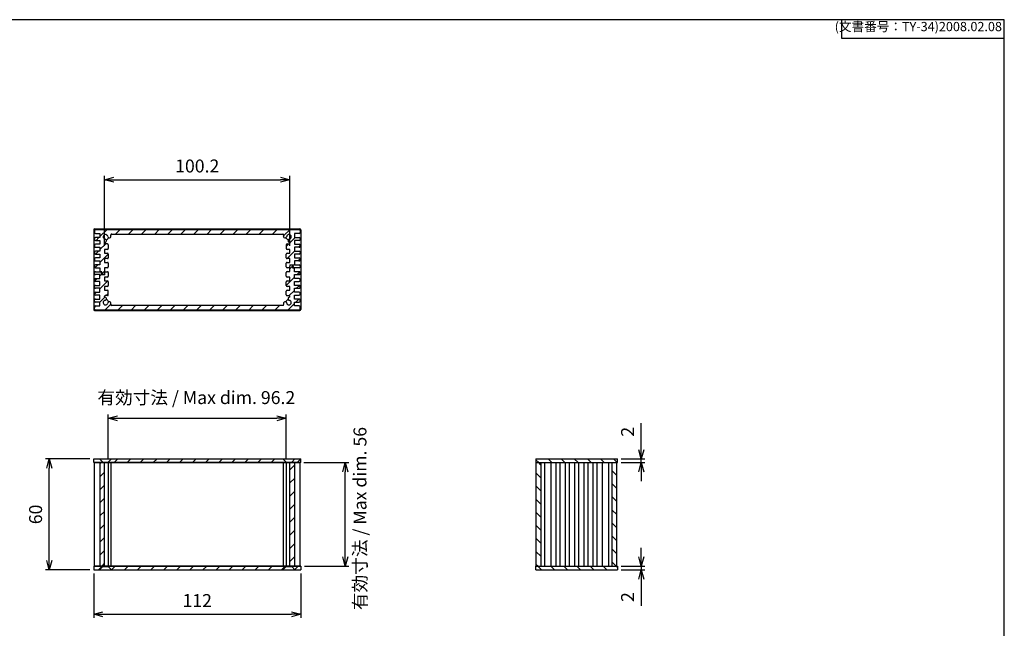
# Model space of a CAD drawing. Units: millimetres. Extents: x 0 to 2438, y 0 to 560.
# Drawn here: x 1090 to 1622, y 231 to 560 of the extents above; entities that cross this region are included whole.
import ezdxf

# ---------------------------------------------------------------- set-up
doc = ezdxf.new("R2010")
doc.units = ezdxf.units.MM
doc.linetypes.add('AM_ISO02W050x2', pattern=[3.75, 3, -0.75])
for name, color, linetype, lineweight in [('AM_5', 3, 'Continuous', 25), ('AM_8', 1, 'Continuous', 25), ('上ｶﾊﾞｰ', 7, 'Continuous', 25), ('下ｶﾊﾞｰ', 2, 'Continuous', 25), ('ﾊﾟﾈﾙ', 5, 'Continuous', 25), ('ﾊﾟﾈﾙ0', 5, 'AM_ISO02W050x2', 13)]:
    doc.layers.add(name, color=color, linetype=linetype, lineweight=lineweight)
doc.styles.get("Standard").update_dxf_attribs({"font": 'ISOCP.SHX', "bigfont": 'EXTFONT.SHX'})
doc.dimstyles.new('AM_ISO$0', dxfattribs={"dimtxt": 3.5, "dimasz": 2.5, "dimexe": 1, "dimexo": 1, "dimgap": 1.5, "dimtad": 1, "dimdsep": 46, "dimtxsty": 'Standard', "dimblk": 'OPEN30', "dimcen": 0, "dimclrd": 3, "dimclre": 3, "dimclrt": 2, "dimadec": 0, "dimazin": 2, "dimtp": 0.1, "dimtm": 0.1, "dimtfac": 0.71, "dimtmove": 0, "dimatfit": 3, "dimldrblk": 'OPEN30', "dimfxl": 0, "dimlwd": -1, "dimlwe": -1, "dimarcsym": 0})
pattern_1 = [(45, (18.892, 18.98), (-3.535534, 3.535534), [])]
pattern_2 = [(315, (820.275, 1322.9975), (3.535534, 3.535534), [])]
pattern_3 = [(225, (2371.1675, 584.9287), (3.535534, -3.535534), [])]

# ---------------------------------------------------------------- blocks, each defined once
blk = doc.blocks.new('TK-A3')
for p, q in [((359, 280), (359, 275)), ((359, 275), (403, 275))]:
    blk.add_line(p, q)
blk.add_lwpolyline([(0, 0), (403, 0), (403, 280), (0, 280)], close=True)
at = {"insert": (402.36, 276.11), "char_height": 2.5, "width": 43.0784, "attachment_point": 9}
blk.add_mtext('(文書番号：TY-34)2008.02.08', dxfattribs=at)
blk = doc.blocks.new('_Open30')
at = {"color": 0, "linetype": 'ByBlock', "lineweight": -2}
for p, q in [((-1, 0.27), (0, 0)), ((0, 0), (-1, -0.27)), ((0, 0), (-1, 0))]:
    blk.add_line(p, q, dxfattribs=at)
blk = doc.blocks.new('*D28')
at = {"layer": 'AM_5', "color": 3, "transparency": 16777216}
for p, q in [((1127.58, 322.46), (1103.58, 322.46)), ((1105.58, 267.46), (1105.58, 317.46)), ((1127.58, 262.46), (1103.58, 262.46))]:
    blk.add_line(p, q, dxfattribs=at)
at = {"layer": 'Defpoints', "color": 0, "transparency": 16777216}
for p in [(1105.58, 322.46), (1129.58, 322.46), (1129.58, 262.46)]:
    blk.add_point(p, dxfattribs=at)
at = {"layer": 'AM_5', "color": 3, "transparency": 16777216, "xscale": 5, "yscale": 5, "zscale": 5}
for p, rotation in [((1105.58, 322.46), 90), ((1105.58, 262.46), 270)]:
    blk.add_blockref('_Open30', p, dxfattribs=dict(at, rotation=rotation))
at = {"layer": 'AM_5', "color": 2, "transparency": 16777216, "insert": (1099.08, 292.46), "char_height": 7, "attachment_point": 5, "rotation": 90}
blk.add_mtext('60', dxfattribs=at)
blk = doc.blocks.new('*D29')
at = {"layer": 'AM_5', "color": 3, "transparency": 16777216}
for p, q in [((1137.48, 322.46), (1137.48, 346.46)), ((1233.68, 322.46), (1233.68, 346.46)), ((1142.48, 344.46), (1228.68, 344.46))]:
    blk.add_line(p, q, dxfattribs=at)
at = {"layer": 'Defpoints', "color": 0, "transparency": 16777216}
for p in [(1233.68, 344.46), (1137.48, 320.46), (1233.68, 320.46)]:
    blk.add_point(p, dxfattribs=at)
at = {"layer": 'AM_5', "color": 3, "transparency": 16777216, "xscale": 5, "yscale": 5, "zscale": 5, "rotation": 180}
blk.add_blockref('_Open30', (1137.48, 344.46), dxfattribs=at)
at = {"layer": 'AM_5', "color": 3, "transparency": 16777216, "xscale": 5, "yscale": 5, "zscale": 5}
blk.add_blockref('_Open30', (1233.68, 344.46), dxfattribs=at)
at = {"layer": 'AM_5', "color": 2, "transparency": 16777216, "insert": (1185.07, 354.73), "char_height": 7, "attachment_point": 5}
blk.add_mtext('有効寸法 / Max dim. 96.2', dxfattribs=at)
blk = doc.blocks.new('*D30')
at = {"layer": 'AM_5', "color": 3, "transparency": 16777216}
for p, q in [((1243.18, 320.46), (1267.58, 320.46)), ((1265.58, 269.46), (1265.58, 315.46)), ((1243.58, 264.46), (1267.58, 264.46))]:
    blk.add_line(p, q, dxfattribs=at)
at = {"layer": 'Defpoints', "color": 0, "transparency": 16777216}
for p in [(1241.18, 320.46), (1265.58, 320.46), (1241.58, 264.46)]:
    blk.add_point(p, dxfattribs=at)
at = {"layer": 'AM_5', "color": 3, "transparency": 16777216, "xscale": 5, "yscale": 5, "zscale": 5}
for p, rotation in [((1265.58, 320.46), 90), ((1265.58, 264.46), 270)]:
    blk.add_blockref('_Open30', p, dxfattribs=dict(at, rotation=rotation))
at = {"layer": 'AM_5', "color": 2, "transparency": 16777216, "insert": (1274.49, 290.23), "char_height": 7, "attachment_point": 5, "rotation": 90}
blk.add_mtext('有効寸法 / Max dim. 56', dxfattribs=at)
blk = doc.blocks.new('*D31')
at = {"layer": 'AM_5', "color": 3, "transparency": 16777216}
for p, q in [((1129.58, 260.46), (1129.58, 236.46)), ((1241.58, 260.46), (1241.58, 236.46)), ((1134.58, 238.46), (1236.58, 238.46))]:
    blk.add_line(p, q, dxfattribs=at)
at = {"layer": 'Defpoints', "color": 0, "transparency": 16777216}
for p in [(1129.58, 262.46), (1241.58, 262.46), (1241.58, 238.46)]:
    blk.add_point(p, dxfattribs=at)
at = {"layer": 'AM_5', "color": 3, "transparency": 16777216, "xscale": 5, "yscale": 5, "zscale": 5, "rotation": 180}
blk.add_blockref('_Open30', (1129.58, 238.46), dxfattribs=at)
at = {"layer": 'AM_5', "color": 3, "transparency": 16777216, "xscale": 5, "yscale": 5, "zscale": 5}
blk.add_blockref('_Open30', (1241.58, 238.46), dxfattribs=at)
at = {"layer": 'AM_5', "color": 2, "transparency": 16777216, "insert": (1185.58, 244.97), "char_height": 7, "attachment_point": 5}
blk.add_mtext('112', dxfattribs=at)
blk = doc.blocks.new('*D33')
at = {"layer": 'AM_5', "color": 3, "transparency": 16777216}
for p, q in [((1135.48, 437.78), (1135.48, 475.47)), ((1235.68, 437.78), (1235.68, 475.47)), ((1140.48, 473.47), (1230.68, 473.47))]:
    blk.add_line(p, q, dxfattribs=at)
at = {"layer": 'Defpoints', "color": 0, "transparency": 16777216}
for p in [(1235.68, 473.47), (1135.48, 435.78), (1235.68, 435.78)]:
    blk.add_point(p, dxfattribs=at)
at = {"layer": 'AM_5', "color": 3, "transparency": 16777216, "xscale": 5, "yscale": 5, "zscale": 5, "rotation": 180}
blk.add_blockref('_Open30', (1135.48, 473.47), dxfattribs=at)
at = {"layer": 'AM_5', "color": 3, "transparency": 16777216, "xscale": 5, "yscale": 5, "zscale": 5}
blk.add_blockref('_Open30', (1235.68, 473.47), dxfattribs=at)
at = {"layer": 'AM_5', "color": 2, "transparency": 16777216, "insert": (1185.58, 479.97), "char_height": 7, "attachment_point": 5}
blk.add_mtext('100.2', dxfattribs=at)
blk = doc.blocks.new('*D37')
at = {"layer": 'AM_5', "color": 3, "transparency": 16777216}
for p, q in [((1425.69, 327.46), (1425.69, 341.86)), ((1414.79, 322.46), (1427.69, 322.46)), ((1414.79, 320.46), (1427.69, 320.46)), ((1425.69, 320.46), (1425.69, 322.46)), ((1425.69, 315.46), (1425.69, 310.46))]:
    blk.add_line(p, q, dxfattribs=at)
at = {"layer": 'Defpoints', "color": 0, "transparency": 16777216}
for p in [(1412.79, 322.46), (1412.79, 320.46), (1425.69, 322.46)]:
    blk.add_point(p, dxfattribs=at)
at = {"layer": 'AM_5', "color": 3, "transparency": 16777216, "xscale": 5, "yscale": 5, "zscale": 5}
for p, rotation in [((1425.69, 322.46), 270), ((1425.69, 320.46), 90)]:
    blk.add_blockref('_Open30', p, dxfattribs=dict(at, rotation=rotation))
at = {"layer": 'AM_5', "color": 2, "transparency": 16777216, "insert": (1419.19, 337.16), "char_height": 7, "attachment_point": 5, "rotation": 90}
blk.add_mtext('2', dxfattribs=at)
blk = doc.blocks.new('*D38')
at = {"layer": 'AM_5', "color": 3, "transparency": 16777216}
for p, q in [((1425.69, 269.46), (1425.69, 274.46)), ((1414.79, 264.46), (1427.69, 264.46)), ((1414.79, 262.46), (1427.69, 262.46)), ((1425.69, 264.46), (1425.69, 262.46)), ((1425.69, 257.46), (1425.69, 243.07))]:
    blk.add_line(p, q, dxfattribs=at)
at = {"layer": 'Defpoints', "color": 0, "transparency": 16777216}
for p in [(1412.79, 264.46), (1412.79, 262.46), (1425.69, 262.46)]:
    blk.add_point(p, dxfattribs=at)
at = {"layer": 'AM_5', "color": 3, "transparency": 16777216, "xscale": 5, "yscale": 5, "zscale": 5}
for p, rotation in [((1425.69, 264.46), 270), ((1425.69, 262.46), 90)]:
    blk.add_blockref('_Open30', p, dxfattribs=dict(at, rotation=rotation))
at = {"layer": 'AM_5', "color": 2, "transparency": 16777216, "insert": (1419.19, 247.77), "char_height": 7, "attachment_point": 5, "rotation": 90}
blk.add_mtext('2', dxfattribs=at)

msp = doc.modelspace()

# ---------------------------------------------------------------- hatches: boundary and pattern name
at = {"layer": 'AM_8'}
h = msp.add_hatch(dxfattribs=at)
h.set_pattern_fill('_U', color=256, scale=5, angle=225, style=0, pattern_type=0)
h.set_pattern_definition(pattern_3)
edge = h.paths.add_edge_path()
edge.add_arc((1135.984, 442.576), 1.25, 9.40259, 260.59741)
edge.add_arc((1135.636, 440.474), 0.88, 15.35766, 80.59741, ccw=False)
edge.add_arc((1135.633, 440.485), 0.88, -82.65661, 14.64234, ccw=False)
edge.add_arc((1135.784, 439.315), 0.3, 97.34339, 180)
edge.add_line((1135.484, 439.315), (1135.484, 439.076))
edge.add_arc((1135.784, 439.076), 0.3, -180, -90)
edge.add_line((1135.784, 438.776), (1136.984, 438.776))
edge.add_arc((1136.984, 438.276), 0.5, 0, 90, ccw=False)
edge.add_line((1137.484, 438.276), (1137.484, 436.276))
edge.add_arc((1136.984, 436.276), 0.5, -90, 0, ccw=False)
edge.add_line((1136.984, 435.776), (1135.484, 435.776))
edge.add_line((1135.484, 435.776), (1135.484, 433.776))
edge.add_line((1135.484, 433.776), (1136.984, 433.776))
edge.add_arc((1136.984, 433.276), 0.5, 0, 90, ccw=False)
edge.add_line((1137.484, 433.276), (1137.484, 431.276))
edge.add_arc((1136.984, 431.276), 0.5, -90, 0, ccw=False)
edge.add_line((1136.984, 430.776), (1135.484, 430.776))
edge.add_line((1135.484, 430.776), (1135.484, 428.776))
edge.add_line((1135.484, 428.776), (1136.984, 428.776))
edge.add_arc((1136.984, 428.276), 0.5, 0, 90, ccw=False)
edge.add_line((1137.484, 428.276), (1137.484, 426.276))
edge.add_arc((1136.984, 426.276), 0.5, -90, 0, ccw=False)
edge.add_line((1136.984, 425.776), (1135.484, 425.776))
edge.add_line((1135.484, 425.776), (1135.484, 423.776))
edge.add_line((1135.484, 423.776), (1135.384, 422.176))
edge.add_line((1135.384, 422.176), (1134.084, 422.176))
edge.add_line((1134.084, 422.176), (1133.984, 423.726))
edge.add_line((1133.984, 423.726), (1132.984, 423.726))
edge.add_line((1132.984, 423.726), (1132.984, 425.826))
edge.add_line((1132.984, 425.826), (1130.484, 425.826))
edge.add_arc((1130.484, 426.326), 0.5, -180, -90, ccw=False)
edge.add_line((1129.984, 426.326), (1129.984, 426.926))
edge.add_arc((1130.484, 426.926), 0.5, 90, 180, ccw=False)
edge.add_line((1130.484, 427.426), (1132.984, 427.426))
edge.add_line((1132.984, 427.426), (1132.984, 429.526))
edge.add_line((1132.984, 429.526), (1130.484, 429.526))
edge.add_arc((1130.484, 430.026), 0.5, -180, -90, ccw=False)
edge.add_line((1129.984, 430.026), (1129.984, 430.626))
edge.add_arc((1130.484, 430.626), 0.5, 90, 180, ccw=False)
edge.add_line((1130.484, 431.126), (1132.984, 431.126))
edge.add_line((1132.984, 431.126), (1132.984, 433.226))
edge.add_line((1132.984, 433.226), (1130.484, 433.226))
edge.add_arc((1130.484, 433.726), 0.5, -180, -90, ccw=False)
edge.add_line((1129.984, 433.726), (1129.984, 434.326))
edge.add_arc((1130.484, 434.326), 0.5, 90, 180, ccw=False)
edge.add_line((1130.484, 434.826), (1132.984, 434.826))
edge.add_line((1132.984, 434.826), (1132.984, 436.926))
edge.add_line((1132.984, 436.926), (1130.484, 436.926))
edge.add_arc((1130.484, 437.426), 0.5, -180, -90, ccw=False)
edge.add_line((1129.984, 437.426), (1129.984, 438.026))
edge.add_arc((1130.484, 438.026), 0.5, 90, 180, ccw=False)
edge.add_line((1130.484, 438.526), (1132.984, 438.526))
edge.add_line((1132.984, 438.526), (1132.984, 440.626))
edge.add_line((1132.984, 440.626), (1130.484, 440.626))
edge.add_arc((1130.484, 441.126), 0.5, -180, -90, ccw=False)
edge.add_line((1129.984, 441.126), (1129.984, 441.726))
edge.add_arc((1130.484, 441.726), 0.5, 90, 180, ccw=False)
edge.add_line((1130.484, 442.226), (1132.984, 442.226))
edge.add_line((1132.984, 442.226), (1132.984, 444.326))
edge.add_line((1132.984, 444.326), (1130.484, 444.326))
edge.add_arc((1130.484, 444.826), 0.5, -180, -90, ccw=False)
edge.add_line((1129.984, 444.826), (1129.984, 446.076))
edge.add_arc((1130.484, 446.076), 0.5, 90, 180, ccw=False)
edge.add_line((1130.484, 446.576), (1240.684, 446.576))
edge.add_arc((1240.684, 446.076), 0.5, 0, 90, ccw=False)
edge.add_line((1241.184, 446.076), (1241.184, 444.826))
edge.add_arc((1240.684, 444.826), 0.5, -90, 0, ccw=False)
edge.add_line((1240.684, 444.326), (1238.184, 444.326))
edge.add_line((1238.184, 444.326), (1238.184, 442.226))
edge.add_line((1238.184, 442.226), (1240.684, 442.226))
edge.add_arc((1240.684, 441.726), 0.5, 0, 90, ccw=False)
edge.add_line((1241.184, 441.726), (1241.184, 441.126))
edge.add_arc((1240.684, 441.126), 0.5, -90, 0, ccw=False)
edge.add_line((1240.684, 440.626), (1238.184, 440.626))
edge.add_line((1238.184, 440.626), (1238.184, 438.526))
edge.add_line((1238.184, 438.526), (1240.684, 438.526))
edge.add_arc((1240.684, 438.026), 0.5, 0, 90, ccw=False)
edge.add_line((1241.184, 438.026), (1241.184, 437.426))
edge.add_arc((1240.684, 437.426), 0.5, -90, 0, ccw=False)
edge.add_line((1240.684, 436.926), (1238.184, 436.926))
edge.add_line((1238.184, 436.926), (1238.184, 434.826))
edge.add_line((1238.184, 434.826), (1240.684, 434.826))
edge.add_arc((1240.684, 434.326), 0.5, 0, 90, ccw=False)
edge.add_line((1241.184, 434.326), (1241.184, 433.726))
edge.add_arc((1240.684, 433.726), 0.5, -90, 0, ccw=False)
edge.add_line((1240.684, 433.226), (1238.184, 433.226))
edge.add_line((1238.184, 433.226), (1238.184, 431.126))
edge.add_line((1238.184, 431.126), (1240.684, 431.126))
edge.add_arc((1240.684, 430.626), 0.5, 0, 90, ccw=False)
edge.add_line((1241.184, 430.626), (1241.184, 430.026))
edge.add_arc((1240.684, 430.026), 0.5, -90, 0, ccw=False)
edge.add_line((1240.684, 429.526), (1238.184, 429.526))
edge.add_line((1238.184, 429.526), (1238.184, 427.426))
edge.add_line((1238.184, 427.426), (1240.684, 427.426))
edge.add_arc((1240.684, 426.926), 0.5, 0, 90, ccw=False)
edge.add_line((1241.184, 426.926), (1241.184, 426.326))
edge.add_arc((1240.684, 426.326), 0.5, -90, 0, ccw=False)
edge.add_line((1240.684, 425.826), (1238.184, 425.826))
edge.add_line((1238.184, 425.826), (1237.384, 425.826))
edge.add_line((1237.384, 425.826), (1237.281, 427.476))
edge.add_line((1237.281, 427.476), (1235.587, 427.476))
edge.add_line((1235.587, 427.476), (1235.484, 425.826))
edge.add_line((1235.484, 425.826), (1234.184, 425.826))
edge.add_arc((1234.184, 426.326), 0.5, -180, -90, ccw=False)
edge.add_line((1233.684, 426.326), (1233.684, 428.276))
edge.add_arc((1234.184, 428.276), 0.5, 90, 180, ccw=False)
edge.add_line((1234.184, 428.776), (1235.684, 428.776))
edge.add_line((1235.684, 428.776), (1235.684, 430.776))
edge.add_line((1235.684, 430.776), (1234.184, 430.776))
edge.add_arc((1234.184, 431.276), 0.5, -180, -90, ccw=False)
edge.add_line((1233.684, 431.276), (1233.684, 433.276))
edge.add_arc((1234.184, 433.276), 0.5, 90, 180, ccw=False)
edge.add_line((1234.184, 433.776), (1235.684, 433.776))
edge.add_line((1235.684, 433.776), (1235.684, 435.776))
edge.add_line((1235.684, 435.776), (1234.184, 435.776))
edge.add_arc((1234.184, 436.276), 0.5, -180, -90, ccw=False)
edge.add_line((1233.684, 436.276), (1233.684, 438.276))
edge.add_arc((1234.184, 438.276), 0.5, 90, 180, ccw=False)
edge.add_line((1234.184, 438.776), (1235.384, 438.776))
edge.add_arc((1235.384, 439.076), 0.3, -90, 0)
edge.add_line((1235.684, 439.076), (1235.684, 439.315))
edge.add_arc((1235.384, 439.315), 0.3, 0, 82.65661)
edge.add_arc((1235.535, 440.485), 0.88, -194.64234, -97.34339, ccw=False)
edge.add_arc((1235.532, 440.474), 0.88, 99.40259, 164.64234, ccw=False)
edge.add_arc((1235.184, 442.576), 1.25, -80.59741, 170.59741)
edge.add_arc((1233.082, 442.924), 0.88, -74.89487, -9.40259, ccw=False)
edge.add_arc((1233.087, 442.92), 0.875, -189.31574, -75.10543, ccw=False)
edge.add_arc((1235.184, 442.576), 3, 163.39845, 170.68426, ccw=False)
edge.add_arc((1231.83, 443.576), 0.5, -16.60155, 90)
edge.add_line((1231.83, 444.076), (1139.338, 444.076))
edge.add_arc((1139.338, 443.576), 0.5, 90, 196.60155)
edge.add_arc((1135.984, 442.576), 3, 9.31574, 16.60155, ccw=False)
edge.add_arc((1138.081, 442.921), 0.875, -170.74629, 9.25371, ccw=False)
h = msp.add_hatch(dxfattribs=at)
h.set_pattern_fill('_U', color=256, scale=5, angle=225, style=0, pattern_type=0)
h.set_pattern_definition(pattern_3)
edge = h.paths.add_edge_path()
edge.add_arc((1235.184, 406.976), 3, -170.68426, -163.39845, ccw=False)
edge.add_arc((1233.087, 406.631), 0.875, -350.74629, -170.74629, ccw=False)
edge.add_arc((1235.184, 406.976), 1.25, -170.59741, 80.59741)
edge.add_arc((1235.532, 409.077), 0.88, -164.64234, -99.40259, ccw=False)
edge.add_arc((1235.535, 409.067), 0.88, -262.65661, -165.35766, ccw=False)
edge.add_arc((1235.384, 410.237), 0.3, -82.65661, 0)
edge.add_line((1235.684, 410.237), (1235.684, 410.476))
edge.add_arc((1235.384, 410.476), 0.3, 0, 90)
edge.add_line((1235.384, 410.776), (1234.184, 410.776))
edge.add_arc((1234.184, 411.276), 0.5, -180, -90, ccw=False)
edge.add_line((1233.684, 411.276), (1233.684, 413.276))
edge.add_arc((1234.184, 413.276), 0.5, 90, 180, ccw=False)
edge.add_line((1234.184, 413.776), (1235.684, 413.776))
edge.add_line((1235.684, 413.776), (1235.684, 415.776))
edge.add_line((1235.684, 415.776), (1234.184, 415.776))
edge.add_arc((1234.184, 416.276), 0.5, -180, -90, ccw=False)
edge.add_line((1233.684, 416.276), (1233.684, 418.276))
edge.add_arc((1234.184, 418.276), 0.5, 90, 180, ccw=False)
edge.add_line((1234.184, 418.776), (1235.684, 418.776))
edge.add_line((1235.684, 418.776), (1235.684, 420.776))
edge.add_line((1235.684, 420.776), (1234.184, 420.776))
edge.add_arc((1234.184, 421.276), 0.5, -180, -90, ccw=False)
edge.add_line((1233.684, 421.276), (1233.684, 423.276))
edge.add_arc((1234.184, 423.276), 0.5, 90, 180, ccw=False)
edge.add_line((1234.184, 423.776), (1235.684, 423.776))
edge.add_line((1235.684, 423.776), (1235.684, 425.776))
edge.add_line((1235.684, 425.776), (1235.784, 427.376))
edge.add_line((1235.784, 427.376), (1237.084, 427.376))
edge.add_line((1237.084, 427.376), (1237.184, 425.826))
edge.add_line((1237.184, 425.826), (1238.184, 425.826))
edge.add_line((1238.184, 425.826), (1238.184, 423.726))
edge.add_line((1238.184, 423.726), (1240.684, 423.726))
edge.add_arc((1240.684, 423.226), 0.5, 0, 90, ccw=False)
edge.add_line((1241.184, 423.226), (1241.184, 422.626))
edge.add_arc((1240.684, 422.626), 0.5, -90, 0, ccw=False)
edge.add_line((1240.684, 422.126), (1238.184, 422.126))
edge.add_line((1238.184, 422.126), (1238.184, 420.026))
edge.add_line((1238.184, 420.026), (1240.684, 420.026))
edge.add_arc((1240.684, 419.526), 0.5, 0, 90, ccw=False)
edge.add_line((1241.184, 419.526), (1241.184, 418.926))
edge.add_arc((1240.684, 418.926), 0.5, -90, 0, ccw=False)
edge.add_line((1240.684, 418.426), (1238.184, 418.426))
edge.add_line((1238.184, 418.426), (1238.184, 416.326))
edge.add_line((1238.184, 416.326), (1240.684, 416.326))
edge.add_arc((1240.684, 415.826), 0.5, 0, 90, ccw=False)
edge.add_line((1241.184, 415.826), (1241.184, 415.226))
edge.add_arc((1240.684, 415.226), 0.5, -90, 0, ccw=False)
edge.add_line((1240.684, 414.726), (1238.184, 414.726))
edge.add_line((1238.184, 414.726), (1238.184, 412.626))
edge.add_line((1238.184, 412.626), (1240.684, 412.626))
edge.add_arc((1240.684, 412.126), 0.5, 0, 90, ccw=False)
edge.add_line((1241.184, 412.126), (1241.184, 411.526))
edge.add_arc((1240.684, 411.526), 0.5, -90, 0, ccw=False)
edge.add_line((1240.684, 411.026), (1238.184, 411.026))
edge.add_line((1238.184, 411.026), (1238.184, 408.926))
edge.add_line((1238.184, 408.926), (1240.684, 408.926))
edge.add_arc((1240.684, 408.426), 0.5, 0, 90, ccw=False)
edge.add_line((1241.184, 408.426), (1241.184, 407.826))
edge.add_arc((1240.684, 407.826), 0.5, -90, 0, ccw=False)
edge.add_line((1240.684, 407.326), (1238.184, 407.326))
edge.add_line((1238.184, 407.326), (1238.184, 405.226))
edge.add_line((1238.184, 405.226), (1240.684, 405.226))
edge.add_arc((1240.684, 404.726), 0.5, 0, 90, ccw=False)
edge.add_line((1241.184, 404.726), (1241.184, 403.476))
edge.add_arc((1240.684, 403.476), 0.5, -90, 0, ccw=False)
edge.add_line((1240.684, 402.976), (1130.484, 402.976))
edge.add_arc((1130.484, 403.476), 0.5, -180, -90, ccw=False)
edge.add_line((1129.984, 403.476), (1129.984, 404.726))
edge.add_arc((1130.484, 404.726), 0.5, 90, 180, ccw=False)
edge.add_line((1130.484, 405.226), (1132.984, 405.226))
edge.add_line((1132.984, 405.226), (1132.984, 407.326))
edge.add_line((1132.984, 407.326), (1130.484, 407.326))
edge.add_arc((1130.484, 407.826), 0.5, -180, -90, ccw=False)
edge.add_line((1129.984, 407.826), (1129.984, 408.426))
edge.add_arc((1130.484, 408.426), 0.5, 90, 180, ccw=False)
edge.add_line((1130.484, 408.926), (1132.984, 408.926))
edge.add_line((1132.984, 408.926), (1132.984, 411.026))
edge.add_line((1132.984, 411.026), (1130.484, 411.026))
edge.add_arc((1130.484, 411.526), 0.5, -180, -90, ccw=False)
edge.add_line((1129.984, 411.526), (1129.984, 412.126))
edge.add_arc((1130.484, 412.126), 0.5, -270, -180, ccw=False)
edge.add_line((1130.484, 412.626), (1132.984, 412.626))
edge.add_line((1132.984, 412.626), (1132.984, 414.726))
edge.add_line((1132.984, 414.726), (1130.484, 414.726))
edge.add_arc((1130.484, 415.226), 0.5, -180, -90, ccw=False)
edge.add_line((1129.984, 415.226), (1129.984, 415.826))
edge.add_arc((1130.484, 415.826), 0.5, 90, 180, ccw=False)
edge.add_line((1130.484, 416.326), (1132.984, 416.326))
edge.add_line((1132.984, 416.326), (1132.984, 418.426))
edge.add_line((1132.984, 418.426), (1130.484, 418.426))
edge.add_arc((1130.484, 418.926), 0.5, -180, -90, ccw=False)
edge.add_line((1129.984, 418.926), (1129.984, 419.526))
edge.add_arc((1130.484, 419.526), 0.5, 90, 180, ccw=False)
edge.add_line((1130.484, 420.026), (1132.984, 420.026))
edge.add_line((1132.984, 420.026), (1132.984, 422.126))
edge.add_line((1132.984, 422.126), (1130.484, 422.126))
edge.add_arc((1130.484, 422.626), 0.5, -180, -90, ccw=False)
edge.add_line((1129.984, 422.626), (1129.984, 423.226))
edge.add_arc((1130.484, 423.226), 0.5, 90, 180, ccw=False)
edge.add_line((1130.484, 423.726), (1133.784, 423.726))
edge.add_line((1133.784, 423.726), (1133.887, 422.076))
edge.add_line((1133.887, 422.076), (1135.581, 422.076))
edge.add_line((1135.581, 422.076), (1135.684, 423.726))
edge.add_line((1135.684, 423.726), (1136.984, 423.726))
edge.add_arc((1136.984, 423.226), 0.5, 0, 90, ccw=False)
edge.add_line((1137.484, 423.226), (1137.484, 421.276))
edge.add_arc((1136.984, 421.276), 0.5, -90, 0, ccw=False)
edge.add_line((1136.984, 420.776), (1135.484, 420.776))
edge.add_line((1135.484, 420.776), (1135.484, 418.776))
edge.add_line((1135.484, 418.776), (1136.984, 418.776))
edge.add_arc((1136.984, 418.276), 0.5, 0, 90, ccw=False)
edge.add_line((1137.484, 418.276), (1137.484, 416.276))
edge.add_arc((1136.984, 416.276), 0.5, -90, 0, ccw=False)
edge.add_line((1136.984, 415.776), (1135.484, 415.776))
edge.add_line((1135.484, 415.776), (1135.484, 413.776))
edge.add_line((1135.484, 413.776), (1136.984, 413.776))
edge.add_arc((1136.984, 413.276), 0.5, 0, 90, ccw=False)
edge.add_line((1137.484, 413.276), (1137.484, 411.276))
edge.add_arc((1136.984, 411.276), 0.5, -90, 0, ccw=False)
edge.add_line((1136.984, 410.776), (1135.784, 410.776))
edge.add_arc((1135.784, 410.476), 0.3, 90, 180)
edge.add_line((1135.484, 410.476), (1135.484, 410.237))
edge.add_arc((1135.784, 410.237), 0.3, -180, -97.34339)
edge.add_arc((1135.633, 409.067), 0.88, -14.64234, 82.65661, ccw=False)
edge.add_arc((1135.636, 409.077), 0.88, -80.59741, -15.35766, ccw=False)
edge.add_arc((1135.984, 406.976), 1.25, 99.40259, 350.59741)
edge.add_arc((1138.085, 406.628), 0.88, 105.10513, 170.59741, ccw=False)
edge.add_arc((1138.081, 406.632), 0.875, -9.31574, 104.89457, ccw=False)
edge.add_arc((1135.984, 406.976), 3, -16.60155, -9.31574, ccw=False)
edge.add_arc((1139.338, 405.976), 0.5, 163.39845, 270)
edge.add_line((1139.338, 405.476), (1231.83, 405.476))
edge.add_arc((1231.83, 405.976), 0.5, -90, 16.60155)
h = msp.add_hatch(dxfattribs=at)
h.set_pattern_fill('_USER', color=256, scale=5, angle=45, style=0, pattern_type=0)
h.set_pattern_definition(pattern_1)
h.paths.add_polyline_path([(1134.484, 320.714), (1132.734, 322.464), (1129.584, 322.464), (1129.584, 320.464), (1134.484, 320.464)])
h = msp.add_hatch(dxfattribs=at)
h.set_pattern_fill('_U', color=256, scale=5, angle=45, style=0, pattern_type=0)
h.set_pattern_definition(pattern_1)
h.paths.add_polyline_path([(1134.484, 264.464), (1135.484, 264.464), (1135.484, 320.464), (1132.984, 320.464), (1132.984, 264.464)])
h = msp.add_hatch(dxfattribs=at)
h.set_pattern_fill('_USER', color=256, scale=5, angle=45, style=0, pattern_type=0)
h.set_pattern_definition(pattern_1)
h.paths.add_polyline_path([(1233.684, 320.714), (1231.934, 322.464), (1139.234, 322.464), (1137.484, 320.714), (1137.484, 320.464), (1233.684, 320.464)])
h = msp.add_hatch(dxfattribs=at)
h.set_pattern_fill('_USER', color=256, scale=5, angle=45, style=0, pattern_type=0)
h.set_pattern_definition(pattern_1)
h.paths.add_polyline_path([(1238.184, 264.464), (1238.184, 320.464), (1235.684, 320.464), (1235.684, 264.464)])
h = msp.add_hatch(dxfattribs=at)
h.set_pattern_fill('_USER', color=256, scale=5, angle=45, style=0, pattern_type=0)
h.set_pattern_definition(pattern_1)
h.paths.add_polyline_path([(1241.584, 322.464), (1238.434, 322.464), (1236.684, 320.714), (1236.684, 320.464), (1241.584, 320.464)])
h = msp.add_hatch(dxfattribs=at)
h.set_pattern_fill('_U', color=256, scale=5, angle=-45, style=0, pattern_type=0)
h.set_pattern_definition(pattern_2)
h.paths.add_polyline_path([(1368.69, 322.464), (1412.79, 322.464), (1412.79, 320.464), (1368.69, 320.464)])
h = msp.add_hatch(dxfattribs=at)
h.set_pattern_fill('_U', color=256, scale=5, angle=-45, style=0, pattern_type=0)
h.set_pattern_definition(pattern_2)
h.paths.add_polyline_path([(1368.94, 264.464), (1368.94, 320.464), (1371.44, 320.464), (1371.44, 264.464)])
h = msp.add_hatch(dxfattribs=at)
h.set_pattern_fill('_U', color=256, scale=5, angle=-45, style=0, pattern_type=0)
h.set_pattern_definition(pattern_2)
h.paths.add_polyline_path([(1412.54, 264.464), (1410.04, 264.464), (1410.04, 320.464), (1412.54, 320.464), (1412.54, 301.09)])
h = msp.add_hatch(dxfattribs=at)
h.set_pattern_fill('_USER', color=256, scale=5, angle=45, style=0, pattern_type=0)
h.set_pattern_definition(pattern_1)
h.paths.add_polyline_path([(1134.484, 264.464), (1129.584, 264.464), (1129.584, 262.464), (1132.734, 262.464), (1134.484, 264.214)])
h = msp.add_hatch(dxfattribs=at)
h.set_pattern_fill('_U', color=256, scale=5, angle=45, style=0, pattern_type=0)
h.set_pattern_definition(pattern_1)
h.paths.add_polyline_path([(1231.934, 262.464), (1233.684, 264.214), (1233.684, 264.464), (1137.484, 264.464), (1137.484, 264.214), (1139.234, 262.464), (1169.152, 262.464)])
h = msp.add_hatch(dxfattribs=at)
h.set_pattern_fill('_USER', color=256, scale=5, angle=45, style=0, pattern_type=0)
h.set_pattern_definition(pattern_1)
h.paths.add_polyline_path([(1236.684, 264.464), (1236.684, 264.214), (1238.434, 262.464), (1241.584, 262.464), (1241.584, 264.464)])
h = msp.add_hatch(dxfattribs=at)
h.set_pattern_fill('_U', color=256, scale=5, angle=-45, style=0, pattern_type=0)
h.set_pattern_definition(pattern_2)
h.paths.add_polyline_path([(1368.69, 264.464), (1368.94, 264.464), (1412.79, 264.464), (1412.79, 262.464), (1368.69, 262.464)])

# ---------------------------------------------------------------- linework, layer by layer
at = {"layer": '上ｶﾊﾞｰ'}
for p, q in [((1235.684, 425.776), (1235.784, 427.376)), ((1235.784, 427.376), (1237.084, 427.376)), ((1237.084, 427.376), (1237.184, 425.826)), ((1129.984, 422.626), (1129.984, 423.226)), ((1130.484, 423.726), (1133.784, 423.726)), ((1132.984, 422.126), (1130.484, 422.126)), ((1132.984, 420.026), (1132.984, 422.126)), ((1133.887, 422.076), (1133.784, 423.726)), ((1135.581, 422.076), (1133.887, 422.076)), ((1135.484, 420.776), (1135.484, 418.776)), ((1136.984, 420.776), (1135.484, 420.776)), ((1135.581, 422.076), (1135.684, 423.726)), ((1135.684, 423.726), (1136.984, 423.726)), ((1137.484, 423.226), (1137.484, 421.276)), ((1233.684, 421.276), (1233.684, 423.276)), ((1234.184, 423.776), (1235.684, 423.776)), ((1235.684, 420.776), (1234.184, 420.776)), ((1235.684, 423.776), (1235.684, 425.776)), ((1235.684, 418.776), (1235.684, 420.776)), ((1237.184, 425.826), (1238.184, 425.826)), ((1238.184, 423.726), (1238.184, 425.826)), ((1240.684, 423.726), (1238.184, 423.726)), ((1238.184, 422.126), (1240.684, 422.126)), ((1238.184, 420.026), (1238.184, 422.126)), ((1241.184, 422.626), (1241.184, 423.226)), ((1129.984, 418.926), (1129.984, 419.526)), ((1129.984, 415.226), (1129.984, 415.826)), ((1130.484, 420.026), (1132.984, 420.026)), ((1132.984, 418.426), (1130.484, 418.426)), ((1130.484, 416.326), (1132.984, 416.326)), ((1132.984, 416.326), (1132.984, 418.426)), ((1135.484, 418.776), (1136.984, 418.776)), ((1135.484, 415.776), (1135.484, 413.776)), ((1136.984, 415.776), (1135.484, 415.776)), ((1137.484, 418.276), (1137.484, 416.276)), ((1233.684, 416.276), (1233.684, 418.276)), ((1234.184, 418.776), (1235.684, 418.776)), ((1235.684, 415.776), (1234.184, 415.776)), ((1235.684, 413.776), (1235.684, 415.776)), ((1240.684, 420.026), (1238.184, 420.026)), ((1238.184, 418.426), (1240.684, 418.426)), ((1238.184, 416.326), (1238.184, 418.426)), ((1240.684, 416.326), (1238.184, 416.326)), ((1241.184, 418.926), (1241.184, 419.526)), ((1241.184, 415.226), (1241.184, 415.826)), ((1129.984, 411.526), (1129.984, 412.126)), ((1132.984, 414.726), (1130.484, 414.726)), ((1130.484, 412.626), (1132.984, 412.626)), ((1132.984, 411.026), (1130.484, 411.026)), ((1132.984, 412.626), (1132.984, 414.726)), ((1132.984, 408.926), (1132.984, 411.026)), ((1135.484, 413.776), (1136.984, 413.776)), ((1135.484, 410.237), (1135.484, 410.476)), ((1136.984, 410.776), (1135.784, 410.776)), ((1136.984, 410.776), (1135.984, 410.776)), ((1137.484, 411.276), (1137.484, 413.276)), ((1233.684, 411.276), (1233.684, 413.276)), ((1234.184, 413.776), (1235.684, 413.776)), ((1234.184, 410.776), (1235.384, 410.776)), ((1235.684, 410.237), (1235.684, 410.476)), ((1238.184, 412.626), (1238.184, 414.726)), ((1238.184, 414.726), (1240.684, 414.726)), ((1240.684, 412.626), (1238.184, 412.626)), ((1238.184, 411.026), (1240.684, 411.026)), ((1238.184, 408.926), (1238.184, 411.026)), ((1241.184, 411.526), (1241.184, 412.126)), ((1129.984, 407.826), (1129.984, 408.426)), ((1129.984, 403.476), (1129.984, 404.726)), ((1130.484, 408.926), (1132.984, 408.926)), ((1132.984, 407.326), (1130.484, 407.326)), ((1130.484, 405.226), (1132.984, 405.226)), ((1132.984, 405.226), (1132.984, 407.326)), ((1137.854, 407.477), (1137.857, 407.478)), ((1231.83, 405.476), (1139.338, 405.476)), ((1240.684, 408.926), (1238.184, 408.926)), ((1238.184, 405.226), (1238.184, 407.326)), ((1238.184, 407.326), (1240.684, 407.326)), ((1240.684, 405.226), (1238.184, 405.226)), ((1241.184, 407.826), (1241.184, 408.426)), ((1241.184, 403.476), (1241.184, 404.726)), ((1240.684, 402.976), (1130.484, 402.976)), ((1368.94, 264.464), (1368.94, 320.464)), ((1368.94, 320.464), (1389.69, 320.464)), ((1371.44, 320.464), (1371.44, 264.464)), ((1373.47, 264.464), (1373.47, 320.464)), ((1376.74, 320.464), (1376.74, 264.464)), ((1379.74, 264.464), (1379.74, 320.464)), ((1381.74, 320.464), (1381.74, 264.464)), ((1384.74, 264.464), (1384.74, 320.464)), ((1386.74, 320.464), (1386.74, 264.464)), ((1389.74, 264.464), (1389.74, 320.464)), ((1368.94, 264.464), (1389.69, 264.464))]:
    msp.add_line(p, q, dxfattribs=at)
for centre, radius, start, end in [((1130.484, 423.226), 0.5, 90, 180), ((1130.484, 422.626), 0.5, 180, 270), ((1136.984, 423.226), 0.5, 0, 90), ((1136.984, 421.276), 0.5, 270, 0), ((1234.184, 423.276), 0.5, 90, 180), ((1234.184, 421.276), 0.5, 180, 270), ((1240.684, 423.226), 0.5, 0, 90), ((1240.684, 422.626), 0.5, 270, 0), ((1130.484, 419.526), 0.5, 90, 180), ((1130.484, 418.926), 0.5, 180, 270), ((1130.484, 415.826), 0.5, 90, 180), ((1136.984, 418.276), 0.5, 0, 90), ((1136.984, 416.276), 0.5, 270, 0), ((1234.184, 418.276), 0.5, 90, 180), ((1234.184, 416.276), 0.5, 180, 270), ((1240.684, 419.526), 0.5, 0, 90), ((1240.684, 418.926), 0.5, 270, 0), ((1240.684, 415.826), 0.5, 0, 90), ((1130.484, 415.226), 0.5, 180, 270), ((1130.484, 412.126), 0.5, 90, 180), ((1130.484, 411.526), 0.5, 180, 270), ((1135.784, 410.476), 0.3, 90, 180), ((1135.784, 410.237), 0.3, 180, 262.65661), ((1136.984, 413.276), 0.5, 0, 90), ((1136.984, 411.276), 0.5, 270, 0), ((1234.184, 413.276), 0.5, 90, 180), ((1234.184, 411.276), 0.5, 180, 270), ((1235.384, 410.476), 0.3, 0, 90), ((1235.384, 410.237), 0.3, 277.34339, 0), ((1240.684, 415.226), 0.5, 270, 0), ((1240.684, 412.126), 0.5, 0, 90), ((1240.684, 411.526), 0.5, 270, 0), ((1130.484, 408.426), 0.5, 90, 180), ((1130.484, 407.826), 0.5, 180, 270), ((1130.484, 404.726), 0.5, 90, 180), ((1135.984, 406.976), 1.25, 99.40259, 350.59741), ((1135.633, 409.067), 0.88, 345.35766, 82.65661), ((1135.636, 409.077), 0.88, 279.40259, 344.64234), ((1138.085, 406.628), 0.88, 105, 170.59741), ((1138.081, 406.632), 0.875, 350.68426, 105), ((1139.338, 405.976), 0.5, 163.39845, 270), ((1135.984, 406.976), 3, 343.39845, 350.68426), ((1231.83, 405.976), 0.5, 270, 16.60155), ((1233.087, 406.631), 0.875, 9.25371, 189.42886), ((1235.184, 406.976), 3, 189.31574, 196.60155), ((1235.184, 406.976), 1.25, 189.40259, 80.59741), ((1235.535, 409.067), 0.88, 97.34339, 194.64234), ((1235.532, 409.077), 0.88, 195.35766, 260.59741), ((1240.684, 408.426), 0.5, 0, 90), ((1240.684, 407.826), 0.5, 270, 0), ((1240.684, 404.726), 0.5, 0, 90), ((1130.484, 403.476), 0.5, 180, 270), ((1240.684, 403.476), 0.5, 270, 0)]:
    msp.add_arc(centre, radius, start, end, dxfattribs=at)
at = {"layer": '下ｶﾊﾞｰ'}
for p, q in [((1129.984, 446.076), (1129.984, 444.826)), ((1130.484, 446.576), (1240.684, 446.576)), ((1130.484, 444.326), (1132.984, 444.326)), ((1132.984, 442.226), (1130.484, 442.226)), ((1132.984, 444.326), (1132.984, 442.226)), ((1139.338, 444.076), (1231.83, 444.076)), ((1233.313, 442.075), (1233.31, 442.074)), ((1238.184, 444.326), (1238.184, 442.226)), ((1240.684, 444.326), (1238.184, 444.326)), ((1238.184, 442.226), (1240.684, 442.226)), ((1241.184, 446.076), (1241.184, 444.826)), ((1129.984, 441.726), (1129.984, 441.126)), ((1129.984, 438.026), (1129.984, 437.426)), ((1130.484, 440.626), (1132.984, 440.626)), ((1132.984, 438.526), (1130.484, 438.526)), ((1130.484, 436.926), (1132.984, 436.926)), ((1132.984, 440.626), (1132.984, 438.526)), ((1132.984, 436.926), (1132.984, 434.826)), ((1135.484, 439.315), (1135.484, 439.076)), ((1136.984, 438.776), (1135.784, 438.776)), ((1137.484, 438.276), (1137.484, 436.276)), ((1233.684, 438.276), (1233.684, 436.276)), ((1234.184, 438.776), (1235.384, 438.776)), ((1234.184, 438.776), (1235.184, 438.776)), ((1235.684, 439.315), (1235.684, 439.076)), ((1238.184, 440.626), (1238.184, 438.526)), ((1240.684, 440.626), (1238.184, 440.626)), ((1238.184, 438.526), (1240.684, 438.526)), ((1240.684, 436.926), (1238.184, 436.926)), ((1238.184, 436.926), (1238.184, 434.826)), ((1241.184, 441.726), (1241.184, 441.126)), ((1241.184, 438.026), (1241.184, 437.426)), ((1129.984, 434.326), (1129.984, 433.726)), ((1132.984, 434.826), (1130.484, 434.826)), ((1130.484, 433.226), (1132.984, 433.226)), ((1132.984, 433.226), (1132.984, 431.126)), ((1136.984, 435.776), (1135.484, 435.776)), ((1135.484, 435.776), (1135.484, 433.776)), ((1135.484, 433.776), (1136.984, 433.776)), ((1137.484, 433.276), (1137.484, 431.276)), ((1233.684, 431.276), (1233.684, 433.276)), ((1235.684, 435.776), (1234.184, 435.776)), ((1234.184, 433.776), (1235.684, 433.776)), ((1235.684, 433.776), (1235.684, 435.776)), ((1238.184, 434.826), (1240.684, 434.826)), ((1238.184, 433.226), (1238.184, 431.126)), ((1240.684, 433.226), (1238.184, 433.226)), ((1241.184, 434.326), (1241.184, 433.726)), ((1129.984, 430.626), (1129.984, 430.026)), ((1129.984, 426.926), (1129.984, 426.326)), ((1132.984, 431.126), (1130.484, 431.126)), ((1130.484, 429.526), (1132.984, 429.526)), ((1132.984, 427.426), (1130.484, 427.426)), ((1132.984, 429.526), (1132.984, 427.426)), ((1136.984, 430.776), (1135.484, 430.776)), ((1135.484, 430.776), (1135.484, 428.776)), ((1135.484, 428.776), (1136.984, 428.776)), ((1137.484, 428.276), (1137.484, 426.276)), ((1233.684, 426.326), (1233.684, 428.276)), ((1235.684, 430.776), (1234.184, 430.776)), ((1234.184, 428.776), (1235.684, 428.776)), ((1235.587, 427.476), (1235.484, 425.826)), ((1235.587, 427.476), (1237.281, 427.476)), ((1235.684, 428.776), (1235.684, 430.776)), ((1237.281, 427.476), (1237.384, 425.826)), ((1238.184, 431.126), (1240.684, 431.126)), ((1238.184, 429.526), (1238.184, 427.426)), ((1240.684, 429.526), (1238.184, 429.526)), ((1238.184, 427.426), (1240.684, 427.426)), ((1241.184, 430.626), (1241.184, 430.026)), ((1241.184, 426.926), (1241.184, 426.326)), ((1130.484, 425.826), (1132.984, 425.826)), ((1132.984, 425.826), (1132.984, 423.726)), ((1133.984, 423.726), (1132.984, 423.726)), ((1134.084, 422.176), (1133.984, 423.726)), ((1135.384, 422.176), (1134.084, 422.176)), ((1135.484, 423.776), (1135.384, 422.176)), ((1135.484, 425.776), (1135.484, 423.776)), ((1136.984, 425.776), (1135.484, 425.776)), ((1235.484, 425.826), (1234.184, 425.826)), ((1240.684, 425.826), (1237.384, 425.826)), ((1129.984, 264.464), (1129.984, 320.464)), ((1129.984, 320.464), (1241.184, 320.464)), ((1132.984, 320.464), (1132.984, 264.464)), ((1135.484, 264.464), (1135.484, 320.464)), ((1137.484, 320.464), (1137.484, 264.464)), ((1138.956, 264.464), (1138.956, 320.464)), ((1232.212, 264.464), (1232.212, 320.464)), ((1233.684, 320.464), (1233.684, 264.464)), ((1235.684, 264.464), (1235.684, 320.464)), ((1238.184, 320.464), (1238.184, 264.464)), ((1241.184, 264.464), (1241.184, 320.464)), ((1389.69, 320.464), (1412.54, 320.464)), ((1391.79, 320.464), (1391.79, 264.464)), ((1394.74, 264.464), (1394.74, 320.464)), ((1396.74, 320.464), (1396.74, 264.464)), ((1399.74, 264.464), (1399.74, 320.464)), ((1401.74, 320.464), (1401.74, 264.464)), ((1404.74, 264.464), (1404.74, 320.464)), ((1408.009, 320.464), (1408.009, 264.464)), ((1410.04, 264.464), (1410.04, 320.464)), ((1412.54, 264.464), (1412.54, 320.464)), ((1129.984, 264.464), (1241.184, 264.464)), ((1389.69, 264.464), (1412.54, 264.464))]:
    msp.add_line(p, q, dxfattribs=at)
for centre, radius, start, end in [((1130.484, 446.076), 0.5, 90, 180), ((1130.484, 444.826), 0.5, 180, 270), ((1130.484, 441.726), 0.5, 90, 180), ((1135.984, 442.576), 1.25, 9.40259, 260.59741), ((1138.081, 442.921), 0.875, 189.25371, 9.42886), ((1139.338, 443.576), 0.5, 90, 196.60155), ((1135.984, 442.576), 3, 9.31574, 16.60155), ((1231.83, 443.576), 0.5, 343.39845, 90), ((1233.087, 442.92), 0.875, 170.68426, 285), ((1235.184, 442.576), 3, 163.39845, 170.68426), ((1233.082, 442.924), 0.88, 285, 350.59741), ((1235.184, 442.576), 1.25, 279.40259, 170.59741), ((1240.684, 446.076), 0.5, 0, 90), ((1240.684, 444.826), 0.5, 270, 0), ((1240.684, 441.726), 0.5, 0, 90), ((1130.484, 441.126), 0.5, 180, 270), ((1130.484, 438.026), 0.5, 90, 180), ((1130.484, 437.426), 0.5, 180, 270), ((1135.784, 439.315), 0.3, 97.34339, 180), ((1135.784, 439.076), 0.3, 180, 270), ((1135.633, 440.485), 0.88, 277.34339, 14.64234), ((1135.636, 440.474), 0.88, 15.35766, 80.59741), ((1136.984, 438.276), 0.5, 0, 90), ((1234.184, 438.276), 0.5, 90, 180), ((1235.535, 440.485), 0.88, 165.35766, 262.65661), ((1235.532, 440.474), 0.88, 99.40259, 164.64234), ((1235.384, 439.076), 0.3, 270, 0), ((1235.384, 439.315), 0.3, 0, 82.65661), ((1240.684, 441.126), 0.5, 270, 0), ((1240.684, 438.026), 0.5, 0, 90), ((1240.684, 437.426), 0.5, 270, 0), ((1130.484, 434.326), 0.5, 90, 180), ((1130.484, 433.726), 0.5, 180, 270), ((1136.984, 436.276), 0.5, 270, 0), ((1136.984, 433.276), 0.5, 0, 90), ((1136.984, 431.276), 0.5, 270, 0), ((1234.184, 436.276), 0.5, 180, 270), ((1234.184, 433.276), 0.5, 90, 180), ((1234.184, 431.276), 0.5, 180, 270), ((1240.684, 434.326), 0.5, 0, 90), ((1240.684, 433.726), 0.5, 270, 0), ((1130.484, 430.626), 0.5, 90, 180), ((1130.484, 430.026), 0.5, 180, 270), ((1130.484, 426.926), 0.5, 90, 180), ((1130.484, 426.326), 0.5, 180, 270), ((1136.984, 428.276), 0.5, 0, 90), ((1136.984, 426.276), 0.5, 270, 0), ((1234.184, 428.276), 0.5, 90, 180), ((1234.184, 426.326), 0.5, 180, 270), ((1240.684, 430.626), 0.5, 0, 90), ((1240.684, 430.026), 0.5, 270, 0), ((1240.684, 426.926), 0.5, 0, 90), ((1240.684, 426.326), 0.5, 270, 0)]:
    msp.add_arc(centre, radius, start, end, dxfattribs=at)
at = {"layer": 'ﾊﾟﾈﾙ'}
for p, q in [((1129.584, 446.326), (1129.584, 403.226)), ((1130.084, 446.826), (1241.084, 446.826)), ((1241.584, 446.326), (1241.584, 403.226)), ((1130.084, 402.726), (1241.084, 402.726)), ((1129.584, 320.464), (1129.584, 322.464)), ((1129.584, 322.464), (1241.584, 322.464)), ((1129.584, 320.464), (1129.584, 322.464)), ((1241.584, 320.464), (1129.584, 320.464)), ((1134.484, 320.714), (1137.484, 320.714)), ((1233.684, 320.714), (1236.684, 320.714)), ((1241.584, 320.464), (1241.584, 322.464)), ((1368.69, 322.464), (1368.69, 320.464)), ((1368.69, 322.464), (1412.79, 322.464)), ((1368.69, 320.464), (1412.79, 320.464)), ((1412.79, 320.464), (1412.79, 322.464)), ((1129.584, 264.464), (1129.584, 262.464)), ((1129.584, 264.464), (1129.584, 262.464)), ((1241.584, 264.464), (1129.584, 264.464)), ((1129.584, 262.464), (1241.584, 262.464)), ((1134.484, 264.214), (1137.484, 264.214)), ((1233.684, 264.214), (1236.684, 264.214)), ((1241.584, 264.464), (1241.584, 262.464)), ((1368.69, 264.464), (1412.79, 264.464)), ((1368.69, 262.464), (1368.69, 264.464)), ((1368.69, 262.464), (1412.79, 262.464)), ((1412.79, 264.464), (1412.79, 262.464))]:
    msp.add_line(p, q, dxfattribs=at)
for centre, radius, start, end in [((1130.084, 446.326), 0.5, 90, 180), ((1135.984, 442.576), 1.65, 283.28728, 346.71272), ((1235.184, 442.576), 1.65, 193.28728, 256.71272), ((1241.084, 446.326), 0.5, 0, 90), ((1135.984, 406.976), 1.65, 13.29089, 76.71272), ((1235.184, 406.976), 1.65, 103.28728, 166.70911), ((1130.084, 403.226), 0.5, 180, 270), ((1241.084, 403.226), 0.5, 270, 0)]:
    msp.add_arc(centre, radius, start, end, dxfattribs=at)
at = {"layer": 'ﾊﾟﾈﾙ0'}
for p, q in [((1134.484, 320.714), (1132.734, 322.464)), ((1134.484, 320.714), (1134.484, 320.464)), ((1137.484, 320.714), (1139.234, 322.464)), ((1137.484, 320.714), (1137.484, 320.464)), ((1233.684, 320.714), (1231.934, 322.464)), ((1233.684, 320.714), (1233.684, 320.464)), ((1236.684, 320.714), (1238.434, 322.464)), ((1236.684, 320.714), (1236.684, 320.464)), ((1134.484, 264.214), (1132.734, 262.464)), ((1134.484, 264.214), (1134.484, 264.464)), ((1137.484, 264.214), (1137.484, 264.464)), ((1137.484, 264.214), (1139.234, 262.464)), ((1233.684, 264.214), (1231.934, 262.464)), ((1233.684, 264.214), (1233.684, 264.464)), ((1236.684, 264.214), (1236.684, 264.464)), ((1236.684, 264.214), (1238.434, 262.464))]:
    msp.add_line(p, q, dxfattribs=at)

# ---------------------------------------------------------------- block references
at = {"lineweight": 0, "xscale": 2, "yscale": 2, "zscale": 2}
msp.add_blockref('TK-A3', (816, 0), dxfattribs=at)

# ---------------------------------------------------------------- dimensions: what is measured, and where the dimension line sits
at = {"layer": 'AM_5'}
dim = msp.add_linear_dim(base=(1235.684, 473.471), p1=(1135.484, 435.776), p2=(1235.684, 435.776), dimstyle='AM_ISO$0', override={"dimscale": 2, "dimpost": ''}, dxfattribs=at)
dim.commit()
dim.dimension.update_dxf_attribs({"geometry": '*D33', "text_midpoint": (1185.584, 479.972)})
dim = msp.add_linear_dim(base=(1233.684, 344.464), p1=(1137.484, 320.464), p2=(1233.684, 320.464), text='有効寸法 / Max dim. <>', dimstyle='AM_ISO$0', override={"dimscale": 2, "dimpost": '', "dimtmove": 2}, dxfattribs=at)
dim.commit()
dim.dimension.update_dxf_attribs({"geometry": '*D29', "text_midpoint": (1185.07, 354.734), "dimtype": 160})
for base, p1, p2, angle, override, picture, middle in [((1425.69, 322.464), (1412.79, 320.464), (1412.79, 322.464), 90, {"dimscale": 2, "dimpost": ''}, '*D37', (1419.189, 337.163)), ((1105.584, 322.464), (1129.584, 262.464), (1129.584, 322.464), 90, {"dimscale": 2, "dimpost": ''}, '*D28', (1099.084, 292.464)), ((1425.69, 262.464), (1412.79, 264.464), (1412.79, 262.464), 90, {"dimscale": 2}, '*D38', (1419.189, 247.765)), ((1241.584, 238.464), (1129.584, 262.464), (1241.584, 262.464), 0, {"dimscale": 2, "dimpost": ''}, '*D31', (1185.584, 244.965))]:
    dim = msp.add_linear_dim(base=base, p1=p1, p2=p2, angle=angle, dimstyle='AM_ISO$0', override=override, dxfattribs=at)
    dim.commit()
    dim.dimension.update_dxf_attribs({"geometry": picture, "text_midpoint": middle})
dim = msp.add_linear_dim(base=(1265.584, 320.464), p1=(1241.584, 264.464), p2=(1241.184, 320.464), angle=90, text='有効寸法 / Max dim. <>', dimstyle='AM_ISO$0', override={"dimscale": 2, "dimtmove": 2}, dxfattribs=at)
dim.commit()
dim.dimension.update_dxf_attribs({"geometry": '*D30', "text_midpoint": (1274.487, 290.225), "dimtype": 160})

doc.saveas('drawing.dxf')
